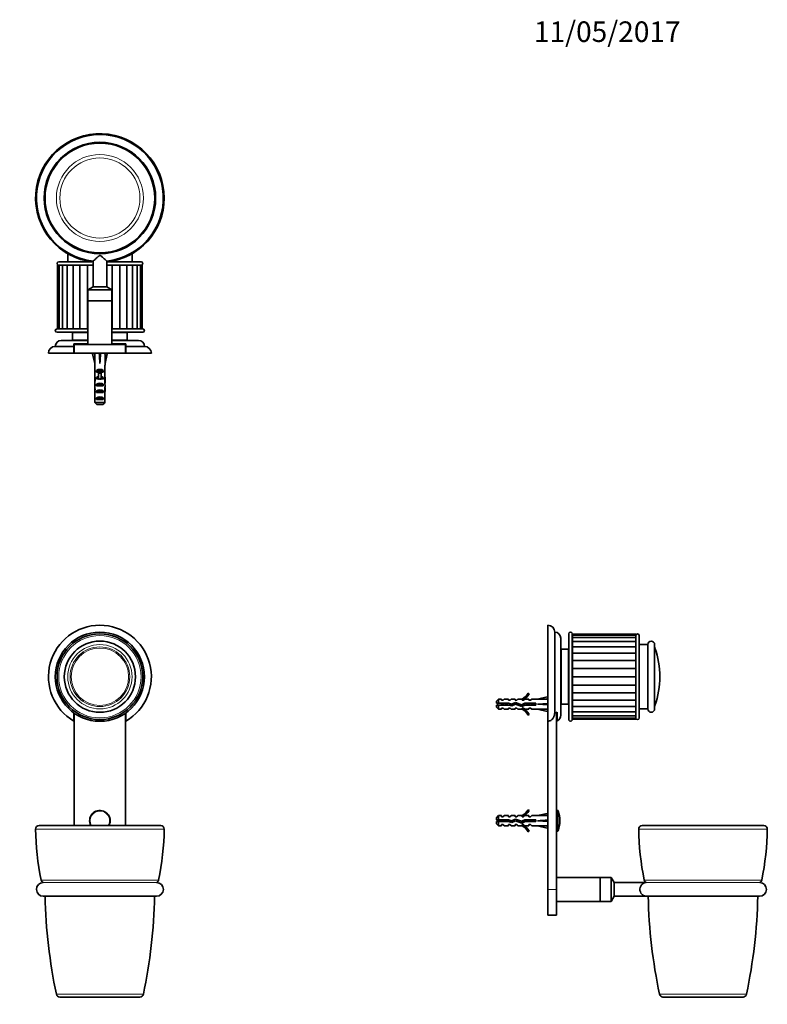
# Model space of a CAD drawing. Units: millimetres. Extents: x 0 to 795, y 0 to 1164.
# Drawn here: x 359 to 795, y 590 to 1164 of the extents above; entities that cross this region are included whole.
import ezdxf
from ezdxf import colors
from ezdxf.entities.mleader import LeaderData, LeaderLine
from ezdxf.math import Vec2, Vec3

# ---------------------------------------------------------------- set-up
doc = ezdxf.new("R2010")
doc.units = ezdxf.units.MM
for name, color, linetype in [('DV1_Défaut', 7, 'Continuous'), ('DV2_Défaut', 7, 'Continuous'), ('DV5_Défaut', 7, 'Continuous'), ('Défaut', 7, 'Continuous')]:
    doc.layers.add(name, color=color, linetype=linetype)

# ---------------------------------------------------------------- blocks, each defined once
blk = doc.blocks.new('_DOT')
at = {"color": 0}
blk.add_line((0, 0), (-1, 0), dxfattribs=at)
at = {"color": 0, "const_width": 0.333}
blk.add_lwpolyline([(-0.1665, 0, 1), (0.1665, 0, 1)], format="xyb", close=True, dxfattribs=at)
blk = doc.blocks.new('SE')
at = {"layer": 'DV1_Défaut', "color": 7, "linetype": 'Continuous', "lineweight": 35}
for p, q in [((390.4, 755), (390.4, 759.76)), ((390.5, 759.69), (390.5, 694.12)), ((420.5, 694.12), (420.5, 759.69)), ((420.6, 759.76), (420.6, 755)), ((440.99, 694.12), (370.01, 694.12)), ((372.5, 652.92), (438.5, 652.92)), ((382.11, 594.12), (428.88, 594.12))]:
    blk.add_line(p, q, dxfattribs=at)
at = {"layer": 'DV1_Défaut', "color": 7, "linetype": 'Continuous', "lineweight": 18}
for p, q in [((368.01, 692.1), (442.99, 692.1)), ((439.77, 662.35), (371.23, 662.35)), ((372.34, 660.94), (438.65, 660.94)), ((380.16, 595.71), (430.84, 595.71))]:
    blk.add_line(p, q, dxfattribs=at)
at = {"layer": 'DV1_Défaut', "color": 7, "linetype": 'Continuous', "lineweight": 35}
for radius in [26, 25, 20.75]:
    blk.add_circle((405.5, 780.92), radius, dxfattribs=at)
at = {"layer": 'DV1_Défaut', "color": 7, "linetype": 'Continuous', "lineweight": 18}
for radius in [24, 18.75, 17.41, 16.74]:
    blk.add_circle((405.5, 780.92), radius, dxfattribs=at)
at = {"layer": 'DV1_Défaut', "color": 7, "linetype": 'Continuous', "lineweight": 35}
for centre, radius, start, end in [((405.5, 780.92), 30, 300.22078, 239.77922), ((405.5, 696.92), 6, 0, 207.81814), ((405.5, 696.92), 6, 332.18186, 0), ((370.01, 692.12), 2, 90, 180.73458), ((526, 694.12), 158, 180.73458, 191.60183), ((285, 694.12), 158, 348.39817, 359.26542), ((440.99, 692.12), 2, 359.26542, 90), ((372.5, 656.92), 4, 91.77364, 270), ((373.19, 662.75), 2, 191.60183, 245.04736), ((371.5, 659.12), 2, 64.01085, 65.04736), ((438.5, 656.92), 4, 270, 88.22636), ((439.5, 659.12), 2, 114.95264, 115.98915), ((437.81, 662.75), 2, 294.95264, 348.39817), ((678.78, 659.12), 305.29, 181.16369, 191.98906), ((132.21, 659.12), 305.29, 348.01094, 358.83631), ((382.11, 596.12), 2, 191.98906, 270), ((428.88, 596.12), 2, 270, 348.01094)]:
    blk.add_arc(centre, radius, start, end, dxfattribs=at)
at = {"layer": 'DV1_Défaut', "color": 7, "linetype": 'Continuous', "lineweight": 18}
for start, end in [(0, 209.69163), (330.30837, 0)]:
    blk.add_arc((405.5, 696.92), 5.65, start, end, dxfattribs=at)
blk = doc.blocks.new('SE1')
at = {"layer": 'DV2_Défaut', "color": 7, "linetype": 'Continuous', "lineweight": 35}
for p, q in [((381.5, 1022.89), (400.87, 1022.89)), ((386.75, 1027.63), (386.75, 1022.89)), ((401.53, 1023.31), (401.53, 1008.34)), ((409.47, 1008.34), (409.47, 1023.31)), ((410.13, 1022.89), (429.5, 1022.89)), ((424.25, 1022.89), (424.25, 1027.63)), ((380.87, 1020.89), (381.83, 1020.89)), ((380.87, 1020.89), (380.87, 983.89)), ((398.65, 1020.89), (381.5, 1020.89)), ((381.83, 1020.89), (383.71, 1020.89)), ((381.83, 1020.89), (381.83, 983.89)), ((383.71, 1020.89), (386.43, 1020.89)), ((383.71, 1020.89), (383.71, 983.89)), ((386.43, 1020.89), (389.87, 1020.89)), ((386.43, 1020.89), (386.43, 983.89)), ((389.87, 1020.89), (393.87, 1020.89)), ((389.87, 1020.89), (389.87, 983.89)), ((393.87, 1020.89), (398.31, 1020.89)), ((393.87, 1020.89), (393.87, 983.89)), ((398.31, 1020.89), (398.31, 983.89)), ((398.31, 1020.89), (401.53, 1020.89)), ((409.47, 1020.89), (412.68, 1020.89)), ((429.5, 1020.89), (412.34, 1020.89)), ((412.68, 1020.89), (412.68, 983.89)), ((412.68, 1020.89), (417.12, 1020.89)), ((417.12, 1020.89), (421.13, 1020.89)), ((417.12, 983.89), (417.12, 1020.89)), ((421.13, 1020.89), (424.57, 1020.89)), ((421.13, 983.89), (421.13, 1020.89)), ((424.57, 1020.89), (427.28, 1020.89)), ((424.57, 983.89), (424.57, 1020.89)), ((427.28, 1020.89), (429.17, 1020.89)), ((427.28, 983.89), (427.28, 1020.89)), ((429.17, 1020.89), (430.13, 1020.89)), ((429.17, 983.89), (429.17, 1020.89)), ((430.13, 983.89), (430.13, 1020.89)), ((401.53, 1008.34), (398.5, 1006.59)), ((412.5, 1006.59), (398.5, 1006.59)), ((398.5, 1006.59), (398.5, 1000.09)), ((409.47, 1008.34), (401.53, 1008.34)), ((412.5, 1006.59), (409.47, 1008.34)), ((412.5, 1000.09), (412.5, 1006.59)), ((412.5, 1000.09), (398.5, 1000.09)), ((412.5, 1000.09), (398.5, 1000.09)), ((398.5, 1000.09), (398.5, 974.59)), ((412.5, 974.59), (412.5, 1000.09)), ((380.5, 983.79), (398.5, 983.79)), ((380.87, 983.89), (381.83, 983.89)), ((381.83, 983.89), (383.71, 983.89)), ((383.71, 983.89), (386.43, 983.89)), ((386.43, 983.89), (389.87, 983.89)), ((389.87, 983.89), (393.87, 983.89)), ((392, 983.89), (392, 983.79)), ((393.87, 983.89), (398.31, 983.89)), ((398.31, 983.89), (398.5, 983.89)), ((412.5, 983.89), (412.68, 983.89)), ((412.5, 983.79), (430.5, 983.79)), ((412.68, 983.89), (417.12, 983.89)), ((417.12, 983.89), (421.13, 983.89)), ((419, 983.79), (419, 983.89)), ((421.13, 983.89), (424.57, 983.89)), ((424.57, 983.89), (427.28, 983.89)), ((427.28, 983.89), (429.17, 983.89)), ((429.17, 983.89), (430.13, 983.89)), ((398.5, 981.79), (380.5, 981.79)), ((398.5, 977.09), (383, 977.09)), ((389.5, 981.49), (389.5, 977.29)), ((398.5, 977.29), (389.5, 977.29)), ((392, 977.29), (392, 977.09)), ((392.01, 977.09), (392.01, 977.29)), ((392.07, 977.29), (392.07, 977.09)), ((392.1, 977.09), (392.1, 977.29)), ((392.21, 977.29), (392.21, 977.09)), ((392.26, 977.09), (392.26, 977.29)), ((392.42, 977.29), (392.42, 977.09)), ((392.5, 977.09), (392.5, 977.29)), ((392.71, 977.29), (392.71, 977.09)), ((392.8, 977.09), (392.8, 977.29)), ((393.07, 977.29), (393.07, 977.09)), ((393.18, 977.09), (393.18, 977.29)), ((393.5, 977.29), (393.5, 977.09)), ((393.63, 977.09), (393.63, 977.29)), ((393.99, 977.29), (393.99, 977.09)), ((394.15, 977.09), (394.15, 977.29)), ((394.55, 977.29), (394.55, 977.09)), ((394.72, 977.09), (394.72, 977.29)), ((395.17, 977.29), (395.17, 977.09)), ((395.36, 977.09), (395.36, 977.29)), ((395.85, 977.29), (395.85, 977.09)), ((396.06, 977.09), (396.06, 977.29)), ((396.58, 977.29), (396.58, 977.09)), ((396.8, 977.09), (396.8, 977.29)), ((397.37, 977.29), (397.37, 977.09)), ((397.6, 977.09), (397.6, 977.29)), ((398.19, 977.29), (398.19, 977.09)), ((398.44, 977.09), (398.44, 977.29)), ((430.5, 981.79), (412.5, 981.79)), ((421.5, 977.29), (412.5, 977.29)), ((428, 977.09), (412.5, 977.09)), ((412.56, 977.29), (412.56, 977.09)), ((412.8, 977.09), (412.8, 977.29)), ((413.4, 977.29), (413.4, 977.09)), ((413.63, 977.09), (413.63, 977.29)), ((414.19, 977.29), (414.19, 977.09)), ((414.41, 977.09), (414.41, 977.29)), ((414.94, 977.29), (414.94, 977.09)), ((415.15, 977.09), (415.15, 977.29)), ((415.64, 977.29), (415.64, 977.09)), ((415.82, 977.09), (415.82, 977.29)), ((416.27, 977.29), (416.27, 977.09)), ((416.45, 977.09), (416.45, 977.29)), ((416.85, 977.29), (416.85, 977.09)), ((417.01, 977.09), (417.01, 977.29)), ((417.37, 977.29), (417.37, 977.09)), ((417.5, 977.09), (417.5, 977.29)), ((417.81, 977.29), (417.81, 977.09)), ((417.93, 977.09), (417.93, 977.29)), ((418.19, 977.29), (418.19, 977.09)), ((418.29, 977.09), (418.29, 977.29)), ((418.5, 977.29), (418.5, 977.09)), ((418.57, 977.09), (418.57, 977.29)), ((418.74, 977.29), (418.74, 977.09)), ((418.79, 977.09), (418.79, 977.29)), ((418.9, 977.29), (418.9, 977.09)), ((418.93, 977.09), (418.93, 977.29)), ((418.98, 977.29), (418.98, 977.09)), ((418.99, 977.09), (418.99, 977.29)), ((421.5, 977.29), (421.5, 981.49)), ((379.5, 973.59), (390.4, 973.59)), ((390.39, 971.09), (390.5, 971.09)), ((390.4, 975.09), (398.5, 975.09)), ((390.4, 973.59), (390.4, 975.09)), ((390.4, 969.59), (390.4, 973.59)), ((390.5, 974.59), (420.5, 974.59)), ((390.5, 969.59), (390.5, 974.59)), ((393.5, 975.09), (394, 974.59)), ((412.5, 975.09), (420.6, 975.09)), ((417, 974.59), (417.5, 975.09)), ((420.5, 969.59), (420.5, 974.59)), ((420.5, 971.09), (420.62, 971.09)), ((420.6, 975.09), (420.6, 973.59)), ((420.6, 973.59), (431.5, 973.59)), ((420.6, 973.59), (420.6, 969.59)), ((375.5, 969.59), (390.4, 969.59)), ((390.4, 969.59), (390.5, 969.59)), ((390.5, 969.59), (420.5, 969.59)), ((402.52, 969.52), (401.21, 969.22)), ((401.21, 969.22), (402.5, 963.6)), ((402.5, 969.59), (402.5, 969.52)), ((405.14, 969.52), (405.5, 969.22)), ((405.86, 969.52), (405.5, 969.22)), ((405.5, 969.22), (405.5, 963.6)), ((408.48, 969.52), (409.78, 969.22)), ((408.5, 969.52), (408.5, 969.59)), ((409.78, 969.22), (408.5, 963.6)), ((420.5, 969.59), (420.6, 969.59)), ((420.6, 969.59), (435.5, 969.59)), ((402.5, 963.6), (402.5, 962.6)), ((402.5, 962.6), (402.54, 962.6)), ((402.54, 962.6), (402.54, 956.36)), ((403.51, 958.59), (403.51, 959.45)), ((403.51, 959.45), (407.48, 959.45)), ((407.48, 958.59), (407.48, 959.45)), ((408.5, 962.6), (408.46, 962.6)), ((408.46, 962.6), (408.46, 956.36)), ((408.5, 962.6), (408.5, 963.6)), ((402.5, 955.03), (402.5, 953.48)), ((402.51, 954.33), (402.83, 954.33)), ((402.54, 956.15), (402.54, 956.36)), ((402.54, 956.15), (402.56, 956.15)), ((404.75, 958.59), (403.51, 958.59)), ((403.51, 954.59), (403.51, 955.45)), ((403.51, 955.45), (404.75, 955.45)), ((404.75, 954.59), (403.51, 954.59)), ((404.75, 958.65), (406.25, 958.65)), ((404.75, 958.65), (404.75, 958.04)), ((404.75, 958.04), (404.75, 954.59)), ((404.75, 958.04), (406.25, 958.04)), ((404.75, 954.59), (404.75, 954.37)), ((406.25, 958.65), (406.25, 958.04)), ((407.48, 958.59), (406.25, 958.59)), ((406.25, 958.04), (406.25, 954.59)), ((406.25, 955.45), (407.48, 955.45)), ((407.48, 954.59), (406.25, 954.59)), ((406.25, 954.59), (406.25, 954.37)), ((407.48, 954.59), (407.48, 955.45)), ((408.48, 954.33), (408.17, 954.33)), ((408.46, 956.15), (408.44, 956.15)), ((408.46, 956.15), (408.46, 956.36)), ((408.5, 953.48), (408.5, 955.03)), ((402.5, 948.45), (402.68, 948.45)), ((403.51, 950.59), (403.51, 951.59)), ((403.51, 951.59), (407.48, 951.59)), ((407.48, 950.59), (403.51, 950.59)), ((403.51, 946.59), (403.51, 947.59)), ((403.51, 947.59), (407.48, 947.59)), ((407.48, 950.59), (407.48, 951.59)), ((407.48, 946.59), (407.48, 947.59)), ((408.5, 948.45), (408.31, 948.45)), ((402.54, 946.56), (402.54, 946.7)), ((402.54, 946.7), (402.55, 946.7)), ((402.54, 946.56), (402.54, 940.79)), ((407.48, 946.59), (403.51, 946.59)), ((403.51, 942.59), (403.51, 943.59)), ((403.51, 943.59), (407.48, 943.59)), ((407.48, 942.59), (403.51, 942.59)), ((407.48, 942.59), (407.48, 943.59)), ((408.46, 946.7), (408.45, 946.7)), ((408.46, 946.56), (408.46, 946.7)), ((408.46, 946.56), (408.46, 940.79)), ((402.54, 940.79), (408.46, 940.79)), ((407.23, 939.59), (403.77, 939.59))]:
    blk.add_line(p, q, dxfattribs=at)
at = {"layer": 'DV2_Défaut', "color": 7, "linetype": 'Continuous', "lineweight": 18}
for p, q in [((398.5, 981.49), (389.5, 981.49)), ((421.5, 981.49), (412.5, 981.49)), ((404.75, 954.59), (405.5, 954.59)), ((405.5, 954.59), (406.25, 954.59))]:
    blk.add_line(p, q, dxfattribs=at)
at = {"layer": 'DV2_Défaut', "color": 7, "linetype": 'Continuous', "lineweight": 35}
for radius in [32.5, 32]:
    blk.add_circle((405.5, 1060.09), radius, dxfattribs=at)
at = {"layer": 'DV2_Défaut', "color": 7, "linetype": 'Continuous', "lineweight": 18}
for radius in [25.34, 23.38]:
    blk.add_circle((405.5, 1060.09), radius, dxfattribs=at)
for start, end in [(0, 263.9229), (276.0771, 360)]:
    blk.add_arc((405.5, 1060.09), 37.49, start, end, dxfattribs=at)
at = {"layer": 'DV2_Défaut', "color": 7, "linetype": 'Continuous', "lineweight": 35}
for centre, radius, start, end in [((405.5, 1060.09), 37.49, 0, 263.92292), ((405.5, 1060.09), 37, 276.15279, 263.84428), ((405.5, 1060.09), 37.49, 276.07708, 360), ((386.75, 1029.89), 2, 223.708, 252.62294), ((424.25, 1029.89), 2, 287.37706, 316.292), ((381.5, 1021.89), 1, 90, 270), ((429.5, 1021.89), 1, 270, 90), ((380.5, 982.79), 1, 90, 270), ((430.5, 982.79), 1, 270, 90), ((383, 973.59), 3.5, 90, 180), ((389.8, 981.49), 0.3, 90, 180), ((421.2, 981.49), 0.3, 0, 90), ((428, 973.59), 3.5, 0, 90), ((379.5, 969.59), 4, 90, 180), ((431.5, 969.59), 4, 0, 90)]:
    blk.add_arc(centre, radius, start, end, dxfattribs=at)
for centre, major_axis, ratio, start_param, end_param in [((405.5, 950.48), (-0.76, 51.94), 0.055876, 1.194522, 1.314474), ((405.5, 950.48), (-2.9, 51.94), 0.014553, -1.316105, -1.196154), ((405.5, 970.2), (-3, 0), 0.228555, 1.450845, 1.690748), ((405.5, 950.48), (2.9, 51.94), 0.014553, 1.196154, 1.316105), ((405.5, 950.48), (0.76, 51.94), 0.055876, -1.314474, -1.194522), ((405.5, 957.25), (-3, 0), 0.976011, 3.989655, 5.435123), ((405.5, 955.03), (0, -6.74), 0.445101, 4.544941, 4.815322), ((405.5, 953.48), (0, -8.33), 0.359989, 4.609456, 4.890466), ((405.5, 950.52), (0, 8.33), 0.359989, 1.090818, 1.545119), ((405.5, 957.48), (0, -6.74), 0.445101, 4.879837, 5.192367), ((405.5, 953.25), (-3, 0), 0.976011, 4.965069, 5.435123), ((405.5, 947.53), (0, -7.06), 0.425017, 3.141593, 3.394273), ((405.5, 947.53), (0, 7.06), 0.425017, 6.030505, 6.283185), ((405.5, 953.25), (-3, 0), 0.976011, 3.989655, 4.459709), ((405.5, 957.48), (0, -6.74), 0.445101, 1.090818, 1.403348), ((405.5, 950.52), (0, 8.33), 0.359989, 4.738067, 5.192367), ((405.5, 953.48), (0, -8.33), 0.359989, 1.39272, 1.673729), ((405.5, 955.03), (0, -6.74), 0.445101, 1.467863, 1.738244), ((405.5, 950.91), (0, -6.74), 0.445101, 4.738067, 5.073991), ((405.5, 948.45), (0, 6.74), 0.445101, 1.387338, 1.570796), ((405.5, 948.45), (0, -10.51), 0.285569, 4.712389, 4.879837), ((405.5, 944.81), (0, 10.51), 0.285569, 1.209195, 1.403348), ((405.5, 949.88), (-3, 0), 0.760351, 3.989655, 5.435123), ((405.5, 945.88), (-3, 0), 0.760351, 3.989655, 5.435123), ((405.5, 950.91), (0, -6.74), 0.445101, 1.209195, 1.545119), ((405.5, 944.81), (0, 10.51), 0.285569, -1.403348, -1.209195), ((405.5, 948.45), (0, 6.74), 0.445101, 4.712389, 4.895847), ((405.5, 948.45), (0, -10.51), 0.285569, 1.403348, 1.570796), ((405.5, 941.88), (-3, 0), 0.760351, 3.989655, 5.435123)]:
    blk.add_ellipse(centre, major_axis=major_axis, ratio=ratio, start_param=start_param, end_param=end_param, dxfattribs=at)
for points, knots in [([(401.53, 1023.31), (401.53, 1023.31), (401.63, 1023.39), (402.01, 1023.73), (402.32, 1024.01), (402.67, 1024.33)], [0, 0, 0, 0, 0.455297, 0.455297, 1, 1, 1, 1]), ([(402.67, 1024.33), (403.03, 1024.66), (403.42, 1025.02), (404.05, 1025.59), (404.26, 1025.78), (404.71, 1026.17), (404.93, 1026.37), (405.33, 1026.58), (405.49, 1026.61), (405.78, 1026.54), (405.91, 1026.45), (406.28, 1026.19), (406.5, 1025.99), (407.15, 1025.41), (407.57, 1025.02), (408.34, 1024.32), (408.69, 1024), (409.23, 1023.52), (409.41, 1023.35), (409.46, 1023.31), (409.47, 1023.31), (409.47, 1023.31)], [0, 0, 0, 0, 0.162408, 0.162408, 0.243612, 0.243612, 0.324816, 0.324816, 0.365418, 0.365418, 0.40602, 0.40602, 0.487225, 0.487225, 0.649633, 0.649633, 0.812041, 0.812041, 0.974449, 0.974449, 1, 1, 1, 1])]:
    blk.add_open_spline(points, degree=3, knots=knots, dxfattribs=at)
for points in [[(402.54, 940.79), (402.95, 940.39), (403.36, 939.99), (403.77, 939.59)], [(408.46, 940.79), (408.05, 940.39), (407.64, 939.99), (407.23, 939.59)]]:
    blk.add_open_spline(points, degree=3, dxfattribs=at)
blk = doc.blocks.new('SE4')
at = {"layer": 'DV5_Défaut', "color": 7, "linetype": 'Continuous', "lineweight": 35}
for p, q in [((666.72, 755), (666.72, 810.92)), ((670.72, 759.76), (670.72, 806.92)), ((678.92, 755.92), (678.92, 805.92)), ((680.92, 805.92), (680.92, 755.92)), ((681.02, 805.19), (681.02, 805.67)), ((718.02, 805.67), (681.02, 805.67)), ((681.02, 805.19), (681.02, 803.76)), ((718.02, 805.19), (681.02, 805.19)), ((718.02, 805.19), (718.02, 805.67)), ((718.02, 805.19), (718.02, 803.76)), ((718.02, 790.14), (718.02, 804.92)), ((720.02, 756.92), (720.02, 804.92)), ((674.22, 758.42), (674.22, 803.42)), ((681.02, 803.76), (681.02, 801.45)), ((718.02, 803.76), (681.02, 803.76)), ((681.02, 801.45), (681.02, 798.35)), ((718.02, 801.45), (681.02, 801.45)), ((681.02, 798.35), (681.02, 794.59)), ((718.02, 798.35), (681.02, 798.35)), ((718.02, 803.76), (718.02, 801.45)), ((718.02, 801.45), (718.02, 798.35)), ((718.02, 798.35), (718.02, 794.59)), ((725.02, 799.67), (720.02, 799.67)), ((725.02, 762.17), (725.02, 799.67)), ((729.02, 762.17), (729.02, 799.67)), ((674.42, 794.42), (674.22, 794.42)), ((674.22, 794.41), (674.42, 794.41)), ((674.42, 794.35), (674.22, 794.35)), ((674.22, 794.32), (674.42, 794.32)), ((674.42, 794.21), (674.22, 794.21)), ((674.22, 794.16), (674.42, 794.16)), ((674.42, 794), (674.22, 794)), ((674.22, 793.92), (674.42, 793.92)), ((674.42, 793.71), (674.22, 793.71)), ((674.22, 793.62), (674.42, 793.62)), ((674.42, 793.35), (674.22, 793.35)), ((674.22, 793.24), (674.42, 793.24)), ((674.42, 792.93), (674.22, 792.93)), ((674.22, 792.79), (674.42, 792.79)), ((674.42, 792.43), (674.22, 792.43)), ((674.42, 764.92), (674.42, 796.92)), ((678.62, 796.92), (674.42, 796.92)), ((681.02, 794.42), (680.92, 794.42)), ((681.02, 794.61), (681.02, 790.38)), ((718.02, 794.61), (681.02, 794.61)), ((718.02, 794.61), (718.02, 790.38)), ((674.22, 792.28), (674.42, 792.28)), ((674.42, 791.87), (674.22, 791.87)), ((674.22, 791.7), (674.42, 791.7)), ((674.42, 791.25), (674.22, 791.25)), ((674.22, 791.06), (674.42, 791.06)), ((674.42, 790.57), (674.22, 790.57)), ((674.22, 790.37), (674.42, 790.37)), ((674.42, 789.84), (674.22, 789.84)), ((674.22, 789.62), (674.42, 789.62)), ((674.42, 789.06), (674.22, 789.06)), ((674.22, 788.82), (674.42, 788.82)), ((674.42, 788.23), (674.22, 788.23)), ((674.22, 787.98), (674.42, 787.98)), ((674.42, 787.36), (674.22, 787.36)), ((674.22, 787.1), (674.42, 787.1)), ((718.02, 790.38), (681.02, 790.38)), ((681.02, 790.38), (681.02, 785.76)), ((718.02, 790.38), (718.02, 785.76)), ((674.42, 786.51), (674.22, 786.51)), ((674.42, 786.45), (674.22, 786.45)), ((674.22, 786.19), (674.42, 786.19)), ((674.42, 785.63), (674.22, 785.63)), ((674.42, 785.52), (674.22, 785.52)), ((674.22, 785.24), (674.42, 785.24)), ((674.42, 784.72), (674.22, 784.72)), ((674.42, 784.56), (674.22, 784.56)), ((674.22, 784.28), (674.42, 784.28)), ((674.42, 783.79), (674.22, 783.79)), ((674.42, 783.58), (674.22, 783.58)), ((674.22, 783.29), (674.42, 783.29)), ((674.42, 782.84), (674.22, 782.84)), ((674.42, 782.58), (674.22, 782.58)), ((674.22, 782.29), (674.42, 782.29)), ((674.42, 781.88), (674.22, 781.88)), ((674.42, 781.57), (674.22, 781.57)), ((674.22, 781.28), (674.42, 781.28)), ((718.02, 785.76), (681.02, 785.76)), ((681.02, 785.76), (681.02, 780.92)), ((718.02, 785.33), (718.02, 786.5)), ((718.02, 785.76), (718.02, 780.92)), ((718.02, 780.33), (718.02, 781.52)), ((674.42, 780.92), (674.22, 780.92)), ((674.42, 780.56), (674.22, 780.56)), ((674.22, 780.27), (674.42, 780.27)), ((674.42, 779.96), (674.22, 779.96)), ((674.42, 779.56), (674.22, 779.56)), ((674.22, 779.27), (674.42, 779.27)), ((674.42, 779), (674.22, 779)), ((674.42, 778.56), (674.22, 778.56)), ((674.22, 778.27), (674.42, 778.27)), ((674.42, 778.06), (674.22, 778.06)), ((674.42, 777.57), (674.22, 777.57)), ((674.22, 777.29), (674.42, 777.29)), ((674.42, 777.13), (674.22, 777.13)), ((674.42, 776.6), (674.22, 776.6)), ((674.22, 776.33), (674.42, 776.33)), ((674.42, 776.22), (674.22, 776.22)), ((674.42, 775.66), (674.22, 775.66)), ((674.22, 775.39), (674.42, 775.39)), ((674.42, 775.34), (674.22, 775.34)), ((718.02, 780.92), (681.02, 780.92)), ((681.02, 780.92), (681.02, 776.09)), ((718.02, 776.09), (681.02, 776.09)), ((681.02, 776.09), (681.02, 771.47)), ((718.02, 780.92), (718.02, 776.09)), ((718.02, 775.35), (718.02, 776.52)), ((718.02, 776.09), (718.02, 771.47)), ((655.17, 771.35), (655.78, 771)), ((674.42, 774.74), (674.22, 774.74)), ((674.22, 774.49), (674.42, 774.49)), ((674.42, 773.86), (674.22, 773.86)), ((674.22, 773.62), (674.42, 773.62)), ((674.42, 773.02), (674.22, 773.02)), ((674.22, 772.79), (674.42, 772.79)), ((674.42, 772.23), (674.22, 772.23)), ((674.22, 772.01), (674.42, 772.01)), ((674.42, 771.48), (674.22, 771.48)), ((674.22, 771.28), (674.42, 771.28)), ((674.42, 770.79), (674.22, 770.79)), ((674.22, 770.6), (674.42, 770.6)), ((674.42, 770.15), (674.22, 770.15)), ((674.22, 769.98), (674.42, 769.98)), ((674.42, 769.57), (674.22, 769.57)), ((718.02, 771.47), (681.02, 771.47)), ((681.02, 771.47), (681.02, 767.23)), ((718.02, 756.92), (718.02, 771.71)), ((718.02, 771.47), (718.02, 767.23)), ((637.92, 767.92), (636.72, 766.72)), ((636.72, 765.42), (636.72, 766.72)), ((636.72, 765.42), (637.92, 765.42)), ((637.92, 764.42), (636.72, 764.42)), ((636.72, 764.42), (636.72, 763.12)), ((637.92, 767.92), (637.92, 765.42)), ((639.72, 767.92), (637.92, 767.92)), ((637.92, 765.42), (643.83, 765.42)), ((637.92, 764.42), (637.92, 761.92)), ((643.69, 764.42), (637.92, 764.42)), ((640.51, 764.92), (639.33, 764.92)), ((639.72, 767.17), (639.72, 767.92)), ((640.72, 767.17), (639.72, 767.17)), ((640.82, 764.92), (640.51, 764.92)), ((640.72, 767.17), (641.29, 767.92)), ((643.72, 767.92), (641.29, 767.92)), ((645.66, 763.86), (643.69, 764.42)), ((643.72, 767.17), (643.72, 767.92)), ((644.72, 767.17), (643.72, 767.17)), ((643.83, 765.42), (645.58, 764.92)), ((644.72, 767.17), (645.29, 767.92)), ((647.72, 767.92), (645.29, 767.92)), ((645.58, 764.92), (647.83, 765.92)), ((647.87, 764.85), (645.66, 763.86)), ((647.72, 767.17), (647.72, 767.92)), ((648.72, 767.17), (647.72, 767.17)), ((647.83, 765.92), (651.46, 764.61)), ((651.5, 763.54), (647.87, 764.85)), ((648.72, 767.17), (649.29, 767.92)), ((651.72, 767.92), (649.29, 767.92)), ((651.46, 764.61), (653.28, 765.42)), ((651.5, 767.83), (651.72, 767.92)), ((651.5, 767.83), (651.72, 767.83)), ((653.49, 764.42), (651.5, 763.54)), ((651.72, 767.17), (651.72, 767.83)), ((652.58, 767.17), (651.72, 767.17)), ((652.58, 767.17), (653.31, 767.92)), ((653.28, 765.42), (659.73, 765.42)), ((655.72, 767.92), (653.31, 767.92)), ((659.73, 764.42), (653.49, 764.42)), ((655.72, 767.17), (655.72, 767.92)), ((656.58, 767.17), (655.72, 767.17)), ((656.58, 767.17), (657.31, 767.92)), ((660.73, 767.92), (657.31, 767.92)), ((659.22, 764.42), (659.22, 765.42)), ((659.73, 765.42), (659.73, 764.42)), ((666.35, 769.21), (660.73, 767.92)), ((666.35, 764.92), (660.73, 764.92)), ((666.65, 767.9), (666.35, 769.21)), ((666.65, 765.28), (666.35, 764.92)), ((666.65, 764.56), (666.35, 764.92)), ((666.72, 767.92), (666.65, 767.92)), ((674.22, 769.42), (674.42, 769.42)), ((674.42, 769.06), (674.22, 769.06)), ((674.22, 768.92), (674.42, 768.92)), ((674.42, 768.61), (674.22, 768.61)), ((674.22, 768.49), (674.42, 768.49)), ((674.42, 768.23), (674.22, 768.23)), ((674.22, 768.13), (674.42, 768.13)), ((674.42, 767.92), (674.22, 767.92)), ((674.22, 767.85), (674.42, 767.85)), ((674.42, 767.69), (674.22, 767.69)), ((674.22, 767.63), (674.42, 767.63)), ((674.42, 767.52), (674.22, 767.52)), ((674.22, 767.49), (674.42, 767.49)), ((674.42, 767.44), (674.22, 767.44)), ((674.22, 767.43), (674.42, 767.43)), ((674.42, 764.92), (678.62, 764.92)), ((680.92, 767.42), (681.02, 767.42)), ((681.02, 767.26), (681.02, 763.49)), ((681.02, 767.23), (718.02, 767.23)), ((718.02, 767.26), (718.02, 763.49)), ((636.72, 763.12), (637.92, 761.92)), ((637.92, 761.92), (639.72, 761.92)), ((639.72, 762.67), (639.72, 761.92)), ((639.72, 762.67), (640.72, 762.67)), ((640.72, 762.67), (641.29, 761.92)), ((641.29, 761.92), (643.72, 761.92)), ((643.72, 762.67), (643.72, 761.92)), ((643.72, 762.67), (644.72, 762.67)), ((644.72, 762.67), (645.29, 761.92)), ((645.29, 761.92), (647.72, 761.92)), ((647.72, 762.67), (647.72, 761.92)), ((647.72, 762.67), (648.72, 762.67)), ((648.72, 762.67), (649.29, 761.92)), ((649.29, 761.92), (651.72, 761.92)), ((651.72, 761.92), (651.5, 762.02)), ((651.72, 762.02), (651.5, 762.02)), ((651.72, 762.67), (652.58, 762.67)), ((651.72, 762.02), (651.72, 762.67)), ((652.58, 762.67), (653.31, 761.92)), ((653.31, 761.92), (655.72, 761.92)), ((655.78, 758.85), (655.17, 758.5)), ((655.72, 762.67), (655.72, 761.92)), ((655.72, 762.67), (656.58, 762.67)), ((656.58, 762.67), (657.31, 761.92)), ((657.31, 761.92), (660.73, 761.92)), ((666.35, 760.64), (660.73, 761.92)), ((666.65, 761.94), (666.35, 760.64)), ((666.65, 761.92), (666.72, 761.92)), ((671.72, 759.96), (671.72, 656.92)), ((672.22, 760.17), (672.22, 755.26)), ((681.02, 763.49), (681.02, 760.4)), ((681.02, 763.49), (718.02, 763.49)), ((681.02, 760.4), (681.02, 758.09)), ((681.02, 760.4), (718.02, 760.4)), ((681.02, 758.09), (681.02, 756.66)), ((681.02, 758.09), (718.02, 758.09)), ((718.02, 763.49), (718.02, 760.4)), ((718.02, 760.4), (718.02, 758.09)), ((718.02, 758.09), (718.02, 756.66)), ((720.02, 762.17), (725.02, 762.17)), ((666.72, 755), (666.72, 656.92)), ((681.02, 756.66), (681.02, 756.17)), ((681.02, 756.66), (718.02, 756.66)), ((681.02, 756.17), (718.02, 756.17)), ((718.02, 756.66), (718.02, 756.17)), ((655.17, 703.35), (655.78, 703)), ((666.35, 701.21), (660.73, 699.92)), ((666.65, 699.9), (666.35, 701.21)), ((672.36, 702.92), (671.72, 702.92)), ((637.92, 699.92), (636.72, 698.72)), ((636.72, 697.42), (636.72, 698.72)), ((636.72, 697.42), (637.92, 697.42)), ((637.92, 696.42), (636.72, 696.42)), ((636.72, 696.42), (636.72, 695.12)), ((636.72, 695.12), (637.92, 693.92)), ((637.92, 697.42), (637.92, 699.92)), ((639.72, 699.92), (637.92, 699.92)), ((637.92, 697.42), (643.83, 697.42)), ((637.92, 693.92), (637.92, 696.42)), ((643.69, 696.42), (637.92, 696.42)), ((639.72, 699.17), (639.72, 699.92)), ((640.72, 699.17), (639.72, 699.17)), ((640.72, 699.17), (641.29, 699.92)), ((643.72, 699.92), (641.29, 699.92)), ((645.66, 695.86), (643.69, 696.42)), ((643.72, 699.17), (643.72, 699.92)), ((644.72, 699.17), (643.72, 699.17)), ((643.83, 697.42), (645.58, 696.92)), ((644.72, 699.17), (645.29, 699.92)), ((647.72, 699.92), (645.29, 699.92)), ((645.58, 696.92), (647.83, 697.92)), ((647.87, 696.85), (645.66, 695.86)), ((647.72, 699.17), (647.72, 699.92)), ((648.72, 699.17), (647.72, 699.17)), ((647.83, 697.92), (651.46, 696.61)), ((651.5, 695.54), (647.87, 696.85)), ((648.72, 699.17), (649.29, 699.92)), ((651.72, 699.92), (649.29, 699.92)), ((651.46, 696.61), (653.28, 697.42)), ((651.5, 699.83), (651.72, 699.92)), ((651.5, 699.83), (651.72, 699.83)), ((653.49, 696.42), (651.5, 695.54)), ((651.72, 699.17), (651.72, 699.83)), ((652.58, 699.17), (651.72, 699.17)), ((652.58, 699.17), (653.31, 699.92)), ((653.28, 697.42), (659.73, 697.42)), ((655.72, 699.92), (653.31, 699.92)), ((659.73, 696.42), (653.49, 696.42)), ((655.72, 699.17), (655.72, 699.92)), ((656.58, 699.17), (655.72, 699.17)), ((656.58, 699.17), (657.31, 699.92)), ((660.73, 699.92), (657.31, 699.92)), ((659.73, 697.42), (659.73, 696.42)), ((666.35, 696.92), (660.73, 696.92)), ((666.65, 697.28), (666.35, 696.92)), ((666.65, 696.56), (666.35, 696.92)), ((666.72, 699.92), (666.65, 699.92)), ((637.92, 693.92), (639.72, 693.92)), ((639.72, 694.67), (639.72, 693.92)), ((639.72, 694.67), (640.72, 694.67)), ((640.72, 694.67), (641.29, 693.92)), ((641.29, 693.92), (643.72, 693.92)), ((643.72, 694.67), (643.72, 693.92)), ((643.72, 694.67), (644.72, 694.67)), ((644.72, 694.67), (645.29, 693.92)), ((645.29, 693.92), (647.72, 693.92)), ((647.72, 694.67), (647.72, 693.92)), ((647.72, 694.67), (648.72, 694.67)), ((648.72, 694.67), (649.29, 693.92)), ((649.29, 693.92), (651.72, 693.92)), ((651.72, 693.92), (651.5, 694.02)), ((651.72, 694.02), (651.5, 694.02)), ((651.72, 694.67), (652.58, 694.67)), ((651.72, 694.02), (651.72, 694.67)), ((652.58, 694.67), (653.31, 693.92)), ((653.31, 693.92), (655.72, 693.92)), ((655.78, 690.85), (655.17, 690.5)), ((655.72, 694.67), (655.72, 693.92)), ((655.72, 694.67), (656.58, 694.67)), ((656.58, 694.67), (657.31, 693.92)), ((657.31, 693.92), (660.73, 693.92)), ((666.35, 692.64), (660.73, 693.92)), ((666.65, 693.94), (666.35, 692.64)), ((666.65, 693.92), (666.72, 693.92)), ((671.72, 690.92), (672.36, 690.92)), ((792.71, 694.12), (721.73, 694.12)), ((697.22, 663.92), (671.72, 663.92)), ((697.22, 649.92), (697.22, 663.92)), ((703.72, 663.92), (697.22, 663.92)), ((697.22, 649.92), (697.22, 663.92)), ((703.72, 649.92), (703.72, 663.92)), ((705.47, 660.89), (703.72, 663.92)), ((705.47, 652.95), (705.47, 660.89)), ((723.71, 660.89), (705.47, 660.89)), ((666.72, 656.92), (666.72, 641.92)), ((671.72, 656.92), (671.72, 641.92)), ((671.72, 649.92), (697.22, 649.92)), ((697.22, 649.92), (703.72, 649.92)), ((703.72, 649.92), (705.47, 652.95)), ((705.47, 652.95), (723.72, 652.95)), ((724.22, 652.92), (790.22, 652.92)), ((666.72, 641.92), (671.72, 641.92)), ((733.84, 594.12), (780.61, 594.12))]:
    blk.add_line(p, q, dxfattribs=at)
at = {"layer": 'DV5_Défaut', "color": 7, "linetype": 'Continuous', "lineweight": 18}
for p, q in [((678.62, 764.92), (678.62, 796.92)), ((729.14, 764.19), (729.14, 797.66)), ((640.22, 765.42), (640.22, 764.92)), ((672.36, 690.92), (672.36, 702.92)), ((672.84, 691.27), (672.84, 702.58)), ((644.5, 696.19), (644.5, 697.23)), ((719.73, 692.1), (794.71, 692.1)), ((722.95, 662.35), (791.49, 662.35)), ((724.06, 660.94), (790.38, 660.94)), ((666.72, 656.92), (671.72, 656.92)), ((731.88, 595.71), (782.56, 595.71))]:
    blk.add_line(p, q, dxfattribs=at)
at = {"layer": 'DV5_Défaut', "color": 7, "linetype": 'Continuous', "lineweight": 35}
for centre, radius, start, end in [((666.72, 806.92), 4, 0, 90), ((670.72, 803.42), 3.5, 0, 90), ((679.92, 805.92), 1, 0, 180), ((719.02, 804.92), 1, 0, 180), ((727.02, 799.67), 2, 0, 180), ((731.02, 798.33), 2, 180, 199.55721), ((678.62, 796.62), 0.3, 0, 90), ((682.02, 780.92), 50, 340.44279, 19.55721), ((649.15, 773.97), 6.57, 293.0263, 336.45908), ((649.15, 773.97), 7.27, 290.71234, 335.84526), ((640.22, 763.23), 3.45, 140.34258, 150.51287), ((640.22, 766.62), 3.45, 209.48713, 220.48198), ((678.62, 765.22), 0.3, 270, 0), ((731.02, 763.52), 2, 160.44279, 180), ((649.15, 755.88), 7.27, 24.15474, 69.28766), ((649.15, 755.88), 6.57, 23.54092, 66.9737), ((670.72, 758.42), 3.5, 295.37693, 0), ((727.02, 762.17), 2, 180, 0), ((679.92, 755.92), 1, 180, 0), ((719.02, 756.92), 1, 180, 0), ((649.15, 705.97), 6.57, 293.0263, 336.45908), ((649.15, 705.97), 7.27, 290.71234, 335.84526), ((672.36, 702.42), 0.5, 17.79159, 90), ((655.22, 696.92), 18.5, 342.20841, 17.79159), ((644.5, 678.8), 19.73, 109.22436, 113.23574), ((644.5, 715.05), 19.73, 246.76426, 250.77564), ((649.15, 687.88), 7.27, 24.15474, 69.28766), ((649.15, 687.88), 6.57, 23.54092, 66.9737), ((672.36, 691.42), 0.5, 270, 342.20841), ((721.73, 692.12), 2, 90, 180.73458), ((877.72, 694.12), 158, 180.73458, 191.60183), ((636.72, 694.12), 158, 348.39817, 359.26542), ((792.71, 692.12), 2, 359.26542, 90), ((724.91, 662.75), 2, 191.60183, 245.04736), ((724.22, 656.92), 4, 91.77364, 97.26935), ((790.22, 656.92), 4, 270, 88.22636), ((789.53, 662.75), 2, 294.95264, 348.39817), ((724.22, 656.92), 4, 262.75171, 270), ((1030.51, 659.12), 305.29, 181.1578, 191.98906), ((483.93, 659.12), 305.29, 348.01094, 358.8422), ((733.84, 596.12), 2, 191.98906, 270), ((780.61, 596.12), 2, 270, 348.01094)]:
    blk.add_arc(centre, radius, start, end, dxfattribs=at)
for centre, major_axis, ratio, start_param, end_param in [((647.61, 764.92), (51.94, 0.76), 0.055876, 1.194522, 1.314474), ((647.61, 764.92), (51.94, 2.9), 0.014553, -1.316105, -1.196154), ((647.61, 764.92), (51.94, -2.9), 0.014553, 1.196154, 1.316105), ((667.33, 764.92), (0, 3), 0.228555, 1.450845, 1.690748), ((647.61, 764.92), (51.94, -0.76), 0.055876, -1.314474, -1.194522), ((647.61, 696.92), (51.94, 0.76), 0.055876, 1.194522, 1.314474), ((647.61, 696.92), (51.94, 2.9), 0.014553, -1.316105, -1.196154), ((647.61, 696.92), (51.94, -2.9), 0.014553, 1.196154, 1.316105), ((667.33, 696.92), (0, 3), 0.228555, 1.450845, 1.690748), ((647.61, 696.92), (51.94, -0.76), 0.055876, -1.314474, -1.194522)]:
    blk.add_ellipse(centre, major_axis=major_axis, ratio=ratio, start_param=start_param, end_param=end_param, dxfattribs=at)
for points in [[(639.55, 764.42), (639.48, 764.59), (639.41, 764.76), (639.33, 764.92)], [(640.51, 764.92), (640.54, 764.75), (640.57, 764.58), (640.6, 764.41)], [(640.82, 764.92), (640.86, 764.75), (640.9, 764.58), (640.94, 764.42)], [(650.5, 764.96), (650.58, 764.56), (650.65, 764.15), (650.72, 763.8)], [(653.21, 765.4), (653.29, 765.08), (653.36, 764.72), (653.44, 764.39)], [(657.92, 765.43), (657.98, 765.1), (658.04, 764.75), (658.1, 764.42)]]:
    blk.add_open_spline(points, degree=3, dxfattribs=at)
for points, knots in [([(642.17, 764.42), (642.11, 764.66), (642.06, 764.91), (641.98, 765.25), (641.96, 765.34), (641.94, 765.43)], [0, 0, 0, 0, 0.7259294, 0.7259294, 1, 1, 1, 1]), ([(642.92, 765.44), (642.97, 765.17), (643.02, 764.88), (643.08, 764.54), (643.09, 764.48), (643.1, 764.41)], [0, 0, 0, 0, 0.803323, 0.803323, 1, 1, 1, 1]), ([(643.2, 765.43), (643.27, 765.14), (643.34, 764.83), (643.42, 764.5), (643.43, 764.46), (643.44, 764.42)], [0, 0, 0, 0, 0.879553, 0.879553, 1, 1, 1, 1]), ([(644.74, 764.12), (644.72, 764.21), (644.7, 764.31), (644.61, 764.67), (644.54, 764.96), (644.48, 765.24)], [0, 0, 0, 0, 0.27295, 0.27295, 1, 1, 1, 1]), ([(645.51, 764.93), (645.55, 764.72), (645.58, 764.51), (645.65, 764.15), (645.68, 764.01), (645.7, 763.87)], [0, 0, 0, 0, 0.575932, 0.575932, 1, 1, 1, 1]), ([(645.8, 765.02), (645.86, 764.73), (645.93, 764.44), (646.01, 764.13), (646.02, 764.07), (646.03, 764.02)], [0, 0, 0, 0, 0.8319567, 0.8319567, 1, 1, 1, 1]), ([(647.15, 764.52), (647.11, 764.66), (647.08, 764.81), (647, 765.14), (646.96, 765.34), (646.92, 765.52)], [0, 0, 0, 0, 0.42401, 0.42401, 1, 1, 1, 1]), ([(647.83, 765.93), (647.85, 765.82), (647.87, 765.7), (647.94, 765.34), (647.98, 765.08), (648.03, 764.83)], [0, 0, 0, 0, 0.336627, 0.336627, 1, 1, 1, 1]), ([(648.1, 765.83), (648.17, 765.59), (648.23, 765.31), (648.32, 764.91), (648.35, 764.78), (648.38, 764.66)], [0, 0, 0, 0, 0.693024, 0.693024, 1, 1, 1, 1]), ([(649.73, 764.17), (649.73, 764.19), (649.72, 764.2), (649.63, 764.57), (649.54, 764.97), (649.46, 765.34)], [0, 0, 0, 0, 0.0364545, 0.0364545, 1, 1, 1, 1]), ([(650.84, 764.84), (650.85, 764.77), (650.87, 764.71), (650.97, 764.28), (651.05, 763.93), (651.14, 763.66)], [0, 0, 0, 0, 0.144233, 0.144233, 1, 1, 1, 1]), ([(652.31, 763.89), (652.24, 764.14), (652.17, 764.43), (652.08, 764.79), (652.07, 764.84), (652.06, 764.88)], [0, 0, 0, 0, 0.868386, 0.868386, 1, 1, 1, 1]), ([(652.95, 765.28), (652.97, 765.18), (652.99, 765.07), (653.05, 764.72), (653.09, 764.48), (653.13, 764.25)], [0, 0, 0, 0, 0.312353, 0.312353, 1, 1, 1, 1]), ([(654.67, 764.42), (654.6, 764.7), (654.54, 765), (654.46, 765.34), (654.45, 765.38), (654.44, 765.43)], [0, 0, 0, 0, 0.857683, 0.857683, 1, 1, 1, 1]), ([(655.42, 765.42), (655.47, 765.17), (655.51, 764.9), (655.57, 764.57), (655.59, 764.5), (655.6, 764.42)], [0, 0, 0, 0, 0.776138, 0.776138, 1, 1, 1, 1]), ([(655.7, 765.43), (655.73, 765.33), (655.75, 765.24), (655.83, 764.9), (655.88, 764.65), (655.94, 764.42)], [0, 0, 0, 0, 0.284216, 0.284216, 1, 1, 1, 1]), ([(657.17, 764.42), (657.16, 764.46), (657.15, 764.5), (657.07, 764.83), (657, 765.14), (656.94, 765.43)], [0, 0, 0, 0, 0.118838, 0.118838, 1, 1, 1, 1]), ([(658.2, 765.43), (658.25, 765.21), (658.31, 764.98), (658.38, 764.64), (658.41, 764.53), (658.44, 764.42)], [0, 0, 0, 0, 0.6636819, 0.6636819, 1, 1, 1, 1]), ([(666.72, 755), (666.86, 755), (667.01, 755.01), (667.3, 755.05), (667.44, 755.07), (667.85, 755.18), (668.13, 755.28), (668.63, 755.55), (668.87, 755.72), (669.31, 756.09), (669.51, 756.3), (669.86, 756.76), (670.01, 757.01), (670.27, 757.52), (670.38, 757.78), (670.55, 758.33), (670.62, 758.62), (670.7, 759.18), (670.72, 759.47), (670.72, 759.76)], [0, 0, 0, 0, 0.0625, 0.0625, 0.125, 0.125, 0.25, 0.25, 0.375, 0.375, 0.5, 0.5, 0.625, 0.625, 0.75, 0.75, 0.875, 0.875, 1, 1, 1, 1]), ([(670.72, 759.76), (670.98, 759.76), (671.24, 759.79), (671.75, 759.94), (671.99, 760.04), (672.22, 760.17)], [0, 0, 0, 0, 0.5, 0.5, 1, 1, 1, 1]), ([(642.32, 697.43), (642.34, 697.34), (642.36, 697.24), (642.37, 697.14), (642.4, 696.97), (642.43, 696.8), (642.45, 696.63), (642.47, 696.56), (642.48, 696.49), (642.49, 696.42)], [0, 0, 0, 0, 0.295296, 0.295296, 0.295296, 0.781572, 0.781572, 0.781572, 1, 1, 1, 1]), ([(642.89, 696.42), (642.88, 696.48), (642.87, 696.55), (642.82, 696.88), (642.78, 697.16), (642.74, 697.42)], [0, 0, 0, 0, 0.188757, 0.188757, 1, 1, 1, 1]), ([(643.88, 697.42), (643.9, 697.25), (643.93, 697.07), (643.96, 696.89), (643.98, 696.71), (644.01, 696.53), (644.04, 696.36), (644.04, 696.35), (644.04, 696.33), (644.04, 696.32)], [0, 0, 0, 0, 0.4815976, 0.4815976, 0.4815976, 0.9612695, 0.9612695, 0.9612695, 1, 1, 1, 1]), ([(644.4, 696.22), (644.37, 696.37), (644.34, 696.54), (644.29, 696.91), (644.26, 697.12), (644.23, 697.31)], [0, 0, 0, 0, 0.459198, 0.459198, 1, 1, 1, 1]), ([(723.72, 660.89), (723.72, 660.89), (723.71, 660.89), (723.63, 660.88), (723.55, 660.87), (723.28, 660.81), (723.09, 660.76), (722.51, 660.54), (722.13, 660.33), (721.43, 659.72), (721.12, 659.33), (720.64, 658.38), (720.48, 657.81), (720.4, 656.62), (720.49, 656.01), (720.86, 654.95), (721.14, 654.5), (721.46, 654.14)], [0, 0, 0, 0, 0.018627, 0.018627, 0.061296, 0.061296, 0.146632, 0.146632, 0.317306, 0.317306, 0.487979, 0.487979, 0.658653, 0.658653, 0.829326, 0.829326, 1, 1, 1, 1]), ([(721.46, 654.14), (721.79, 653.77), (722.15, 653.51), (722.72, 653.22), (722.91, 653.14), (723.3, 653.03), (723.5, 652.99), (723.68, 652.96), (723.72, 652.95), (723.72, 652.95)], [0, 0, 0, 0, 0.459974, 0.459974, 0.689961, 0.689961, 0.919949, 0.919949, 1, 1, 1, 1])]:
    blk.add_open_spline(points, degree=3, knots=knots, dxfattribs=at)
for points, weights, knots in [([(642.68, 696.41), (642.65, 696.66), (642.62, 696.92), (642.59, 697.18), (642.56, 697.43)], [0.949760965277, 0.966507789773, 1, 0.966507789773, 0.949760965277], [0, 0, 0, 0.5, 0.5, 1, 1, 1]), ([(644.2, 696.27), (644.16, 696.59), (644.12, 696.92), (644.1, 697.15), (644.07, 697.36)], [0.941649300131, 0.957065609842, 1, 0.971002513002, 0.954557469168], [0, 0, 0, 0.596876, 0.596876, 1, 1, 1]), ([(645.63, 695.87), (645.54, 696.32), (645.45, 696.92), (645.45, 696.94), (645.45, 696.96)], [0.941875541713, 0.908646789367, 1, 0.996832527717, 0.993814828315], [0, 0, 0, 0.966489, 0.966489, 1, 1, 1]), ([(645.77, 697.01), (645.78, 696.97), (645.79, 696.92), (645.86, 696.39), (645.94, 695.97)], [0.986389138021, 0.992808548227, 1, 0.918684546706, 0.936077402766], [0, 0, 0, 0.081253, 0.081253, 1, 1, 1]), ([(647.02, 696.46), (646.99, 696.69), (646.95, 696.92), (646.91, 697.22), (646.87, 697.5)], [0.945713943727, 0.962181552969, 1, 0.952523713485, 0.938695563929], [0, 0, 0, 0.443385, 0.443385, 1, 1, 1]), ([(647.17, 696.53), (647.14, 696.72), (647.12, 696.92), (647.08, 697.26), (647.04, 697.58)], [0.957958329785, 0.973891060619, 1, 0.956732372232, 0.941411648811], [0, 0, 0, 0.3763366, 0.3763366, 1, 1, 1]), ([(647.18, 697.64), (647.23, 697.3), (647.29, 696.92), (647.31, 696.76), (647.33, 696.6)], [0.93379432341, 0.940248634012, 1, 0.973575074968, 0.957574165871], [0, 0, 0, 0.693362, 0.693362, 1, 1, 1]), ([(648.5, 696.61), (648.48, 696.77), (648.45, 696.92), (648.39, 697.38), (648.32, 697.76)], [0.958541754983, 0.974366326761, 1, 0.929574357151, 0.933189186314], [0, 0, 0, 0.266853, 0.266853, 1, 1, 1]), ([(648.66, 696.55), (648.64, 696.74), (648.62, 696.92), (648.58, 697.31), (648.53, 697.67)], [0.960002190868, 0.975532731806, 1, 0.950574242494, 0.93761667484], [0, 0, 0, 0.331117, 0.331117, 1, 1, 1]), ([(648.68, 697.62), (648.74, 697.29), (648.79, 696.92), (648.82, 696.7), (648.85, 696.48)], [0.934150421107, 0.941742692511, 1, 0.963943091691, 0.947294349908], [0, 0, 0, 0.617694, 0.617694, 1, 1, 1]), ([(650.1, 696.03), (650.02, 696.43), (649.95, 696.92), (649.94, 697.05), (649.92, 697.18)], [0.93422540582, 0.923999613657, 1, 0.979158019807, 0.964800674024], [0, 0, 0, 0.784784, 0.784784, 1, 1, 1]), ([(650.24, 695.98), (650.17, 696.42), (650.12, 696.92), (650.11, 697.02), (650.1, 697.11)], [0.933245906748, 0.936965139515, 1, 0.98771229233, 0.977678560623], [0, 0, 0, 0.836866, 0.836866, 1, 1, 1]), ([(650.27, 697.05), (650.28, 696.98), (650.29, 696.92), (650.36, 696.34), (650.45, 695.9)], [0.981095957212, 0.989766268812, 1, 0.911730018122, 0.939774470784], [0, 0, 0, 0.103892, 0.103892, 1, 1, 1]), ([(653.06, 696.23), (653, 696.56), (652.95, 696.92), (652.93, 697.1), (652.91, 697.26)], [0.934228024001, 0.942035514337, 1, 0.971976123453, 0.95567592705], [0, 0, 0, 0.674097, 0.674097, 1, 1, 1]), ([(653.2, 696.29), (653.16, 696.6), (653.12, 696.92), (653.1, 697.13), (653.07, 697.34)], [0.942322186647, 0.957985031188, 1, 0.972594507623, 0.956401006677], [0, 0, 0, 0.605225, 0.605225, 1, 1, 1]), ([(653.22, 697.4), (653.25, 697.17), (653.29, 696.92), (653.33, 696.64), (653.37, 696.37)], [0.944389435279, 0.960618799604, 1, 0.954050000086, 0.939619445675], [0, 0, 0, 0.46151, 0.46151, 1, 1, 1]), ([(654.53, 696.42), (654.49, 696.66), (654.45, 696.92), (654.42, 697.18), (654.38, 697.43)], [0.942600616828, 0.958355718998, 1, 0.958355718998, 0.942600616828], [0, 0, 0, 0.5, 0.5, 1, 1, 1]), ([(654.68, 696.41), (654.65, 696.66), (654.62, 696.92), (654.59, 697.18), (654.56, 697.43)], [0.949760965277, 0.966507789773, 1, 0.966507789773, 0.949760965277], [0, 0, 0, 0.5, 0.5, 1, 1, 1]), ([(654.71, 697.43), (654.75, 697.18), (654.79, 696.92), (654.82, 696.66), (654.86, 696.42)], [0.942600616828, 0.958355718998, 1, 0.958355718998, 0.942600616828], [0, 0, 0, 0.5, 0.5, 1, 1, 1]), ([(656.03, 696.42), (655.99, 696.66), (655.95, 696.92), (655.92, 697.18), (655.88, 697.43)], [0.942600616828, 0.958355718998, 1, 0.958355718998, 0.942600616828], [0, 0, 0, 0.5, 0.5, 1, 1, 1]), ([(656.18, 696.41), (656.15, 696.66), (656.12, 696.92), (656.09, 697.18), (656.06, 697.43)], [0.949760965277, 0.966507789773, 1, 0.966507789773, 0.949760965277], [0, 0, 0, 0.5, 0.5, 1, 1, 1]), ([(656.21, 697.43), (656.25, 697.18), (656.29, 696.92), (656.32, 696.66), (656.36, 696.42)], [0.942600616828, 0.958355718998, 1, 0.958355718998, 0.942600616828], [0, 0, 0, 0.5, 0.5, 1, 1, 1]), ([(657.53, 696.42), (657.49, 696.66), (657.45, 696.92), (657.42, 697.18), (657.38, 697.43)], [0.942600616828, 0.958355718998, 1, 0.958355718998, 0.942600616828], [0, 0, 0, 0.5, 0.5, 1, 1, 1]), ([(657.68, 696.41), (657.65, 696.66), (657.62, 696.92), (657.59, 697.18), (657.56, 697.43)], [0.949760965277, 0.966507789773, 1, 0.966507789773, 0.949760965277], [0, 0, 0, 0.5, 0.5, 1, 1, 1]), ([(657.71, 697.43), (657.75, 697.18), (657.79, 696.92), (657.82, 696.66), (657.86, 696.42)], [0.942600616828, 0.958355718998, 1, 0.958355718998, 0.942600616828], [0, 0, 0, 0.5, 0.5, 1, 1, 1]), ([(659.03, 696.42), (658.99, 696.66), (658.95, 696.92), (658.92, 697.18), (658.88, 697.43)], [0.942600616828, 0.958355718998, 1, 0.958355718998, 0.942600616828], [0, 0, 0, 0.5, 0.5, 1, 1, 1]), ([(659.18, 696.41), (659.15, 696.66), (659.12, 696.92), (659.09, 697.18), (659.06, 697.43)], [0.949760965277, 0.966507789773, 1, 0.966507789773, 0.949760965277], [0, 0, 0, 0.5, 0.5, 1, 1, 1]), ([(659.21, 697.43), (659.25, 697.18), (659.29, 696.92), (659.32, 696.66), (659.36, 696.42)], [0.942600616828, 0.958355718998, 1, 0.958355718998, 0.942600616828], [0, 0, 0, 0.5, 0.5, 1, 1, 1])]:
    blk.add_rational_spline(points, weights, degree=2, knots=knots, dxfattribs=at)
for points, weights in [([(645.75, 695.88), (645.68, 696.36), (645.62, 696.92)], [0.933130799696, 0.930200042512, 1]), ([(651.69, 695.6), (651.6, 695.97), (651.5, 696.63)], [0.982723414825, 0.896439845565, 0.959919856125]), ([(651.79, 695.65), (651.71, 696.1), (651.65, 696.69)], [0.939702569239, 0.91664172949, 0.973074593036]), ([(651.81, 696.77), (651.89, 696.16), (651.98, 695.75)], [0.976633412385, 0.902718618629, 0.954051595354])]:
    blk.add_rational_spline(points, weights, degree=2, dxfattribs=at)

msp = doc.modelspace()

# ---------------------------------------------------------------- block references
at = {"layer": 'Défaut'}
for name in ['SE1', 'SE', 'SE4']:
    msp.add_blockref(name, (0, 0), dxfattribs=at)

# ---------------------------------------------------------------- leaders
at = {"layer": 'Défaut', "color": 7, "linetype": 'Continuous', "lineweight": 18}
ml = msp.add_multileader_mtext('Standard', dxfattribs=at)
ml.set_content('{\\pxsm0.9;\\fSolid Edge ISO|b1||i0||c0|p34;\\W1.;11/05/2017\\P}', color=256)
ml.set_leader_properties()
ml.set_arrow_properties(name='DOT')
ml.build(insert=Vec2(0, 0))
ml.multileader.update_dxf_attribs({"leader_type": 0, "dogleg_length": 0, "arrow_head_size": 12})
ctx = ml.context
ctx.base_point, ctx.char_height, ctx.arrow_head_size, ctx.landing_gap_size = Vec3(656.6, 1156.97), 12, 12, 4.2
notes = []
notes.append((ctx, [(0, (0, 0, 0), (0, 0), (1, 0), 1, [])]))
ctx.mtext.insert = Vec3(658.6, 1163.09)
for ctx, leaders in notes:
    for number, flags, end, landing, length, lines in leaders:
        leader = LeaderData()
        leader.index, (leader.has_last_leader_line, leader.has_dogleg_vector, leader.attachment_direction) = number, flags
        leader.last_leader_point, leader.dogleg_vector, leader.dogleg_length = Vec3(end), Vec3(landing), length
        for number, points, colour, breaks in lines:
            line = LeaderLine()
            line.index, line.vertices, line.color, line.breaks = number, Vec3.list(points), colors.encode_raw_color(colour), breaks
            leader.lines.append(line)
        ctx.leaders.append(leader)

doc.saveas('drawing.dxf')
